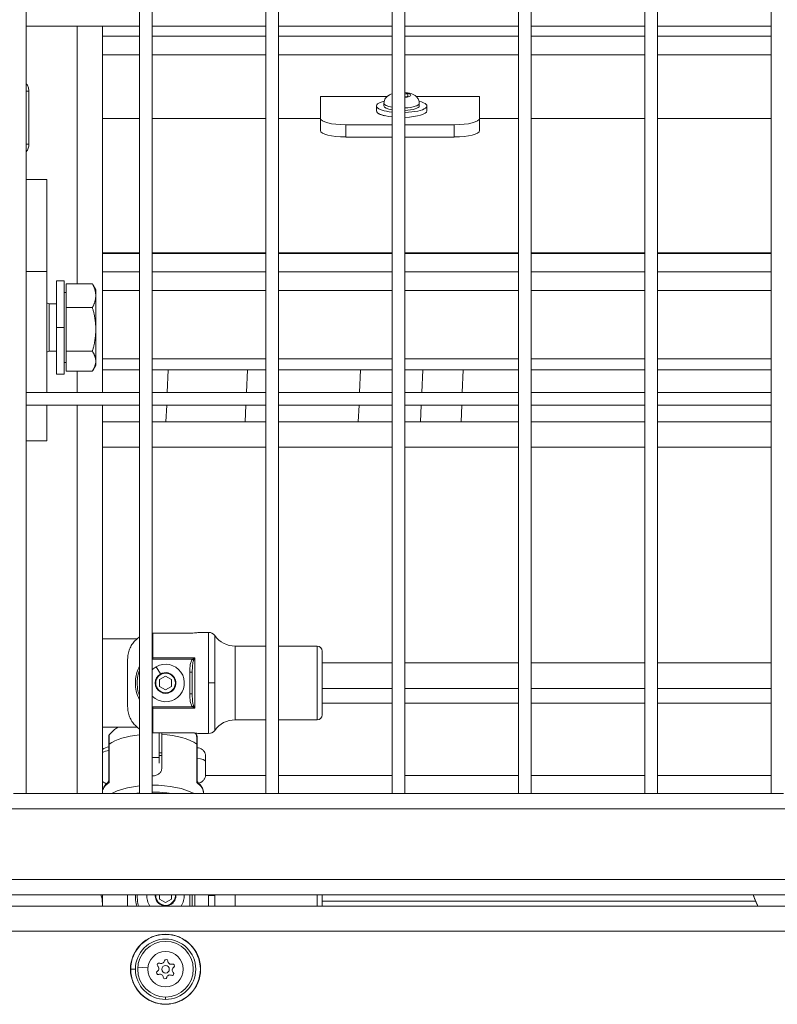
# Model space of a CAD drawing. Units: millimetres. Extents: x 23208 to 43011, y -7441 to 9242.
# Drawn here: x 30805 to 31105, y -5411 to -5022 of the extents above; entities that cross this region are included whole.
import ezdxf

# ---------------------------------------------------------------- set-up
doc = ezdxf.new("R2010")
doc.units = ezdxf.units.MM

msp = doc.modelspace()

# ---------------------------------------------------------------- linework, layer by layer
at = {"color": 0, "linetype": 'Continuous', "lineweight": 0, "extrusion": (0, 1, 0)}
for p, q in [((30807.87, -5328.11), (30807.87, -3565.61)), ((30852.87, -3565.61), (30852.87, -5328.11)), ((30852.87, -5328.11), (30852.87, -3565.61)), ((30857.87, -5328.11), (30857.87, -3565.61)), ((30902.87, -3565.61), (30902.87, -5328.11)), ((30902.87, -5328.11), (30902.87, -3565.61)), ((30907.87, -5328.11), (30907.87, -3565.61)), ((30952.87, -3565.61), (30952.87, -5328.11)), ((30952.87, -5328.11), (30952.87, -3565.61)), ((30957.87, -5328.11), (30957.87, -3565.61)), ((31002.87, -3565.61), (31002.87, -5328.11)), ((31002.87, -5328.11), (31002.87, -3565.61)), ((31007.87, -5328.11), (31007.87, -3565.61)), ((31052.87, -3565.61), (31052.87, -5328.11)), ((31052.87, -5328.11), (31052.87, -3565.61)), ((31057.87, -5328.11), (31057.87, -3565.61)), ((31102.87, -3565.61), (31102.87, -5328.11)), ((31102.87, -5328.11), (31102.87, -3565.61)), ((30807.87, -5024.36), (30852.87, -5024.36)), ((30852.87, -5024.36), (30807.87, -5024.36)), ((30828.12, -5126.38), (30828.12, -5024.36)), ((30838.12, -5169.36), (30838.12, -5024.36)), ((30857.87, -5024.36), (30902.87, -5024.36)), ((30902.87, -5024.36), (30857.87, -5024.36)), ((30907.87, -5024.36), (30952.87, -5024.36)), ((30952.87, -5024.36), (30907.87, -5024.36)), ((30957.87, -5024.36), (31002.87, -5024.36)), ((31002.87, -5024.36), (30957.87, -5024.36)), ((31007.87, -5024.36), (31052.87, -5024.36)), ((31052.87, -5024.36), (31007.87, -5024.36)), ((31057.87, -5024.36), (31102.87, -5024.36)), ((31102.87, -5024.36), (31057.87, -5024.36)), ((30852.87, -5028.44), (30838.12, -5028.44)), ((30902.87, -5028.44), (30857.87, -5028.44)), ((30952.87, -5028.44), (30907.87, -5028.44)), ((31002.87, -5028.44), (30957.87, -5028.44)), ((31052.87, -5028.44), (31007.87, -5028.44)), ((31102.87, -5028.44), (31057.87, -5028.44)), ((30838.12, -5035.79), (30852.87, -5035.79)), ((30857.87, -5035.79), (30902.87, -5035.79)), ((30907.87, -5035.79), (30952.87, -5035.79)), ((30957.87, -5035.79), (31002.87, -5035.79)), ((31007.87, -5035.79), (31052.87, -5035.79)), ((31057.87, -5035.79), (31102.87, -5035.79)), ((30809, -5071.13), (30809, -5050.13)), ((30950.88, -5052.21), (30924.45, -5052.21)), ((30924.45, -5060.86), (30924.45, -5052.21)), ((30957.87, -5051.19), (30959.11, -5051.37)), ((30959.11, -5052.12), (30957.87, -5052.3)), ((30959.11, -5051.37), (30959.11, -5052.12)), ((30987.45, -5052.21), (30962.33, -5052.21)), ((30987.45, -5052.21), (30987.45, -5060.86)), ((30946.61, -5057.93), (30946.61, -5056)), ((30949.61, -5054.98), (30949.61, -5056)), ((30963.61, -5056), (30963.61, -5054.98)), ((30963.61, -5054.98), (30963.61, -5056)), ((30966.61, -5057.93), (30966.61, -5056)), ((30852.87, -5060.91), (30838.12, -5060.91)), ((30838.12, -5060.97), (30852.87, -5060.97)), ((30902.87, -5060.91), (30857.87, -5060.91)), ((30857.87, -5060.97), (30902.87, -5060.97)), ((30924.45, -5060.91), (30907.87, -5060.91)), ((30907.87, -5060.97), (30924.45, -5060.97)), ((30924.45, -5060.86), (30924.45, -5065.69)), ((30987.45, -5065.69), (30987.45, -5060.86)), ((31002.87, -5060.91), (30987.45, -5060.91)), ((30987.45, -5060.97), (31002.87, -5060.97)), ((31052.87, -5060.91), (31007.87, -5060.91)), ((31007.87, -5060.97), (31052.87, -5060.97)), ((31102.87, -5060.91), (31057.87, -5060.91)), ((31057.87, -5060.97), (31102.87, -5060.97)), ((30952.87, -5063.45), (30934.45, -5063.45)), ((30934.45, -5068.28), (30934.45, -5063.45)), ((30977.45, -5063.45), (30957.87, -5063.45)), ((30977.45, -5063.45), (30977.45, -5068.28)), ((30952.87, -5068.28), (30934.45, -5068.28)), ((30977.45, -5068.28), (30957.87, -5068.28)), ((30807.87, -5085.07), (30816.12, -5085.07)), ((30816.12, -5085.07), (30816.12, -5121.56)), ((30852.87, -5114.17), (30838.12, -5114.17)), ((30838.12, -5114.37), (30852.87, -5114.37)), ((30902.87, -5114.17), (30857.87, -5114.17)), ((30857.87, -5114.37), (30902.87, -5114.37)), ((30952.87, -5114.17), (30907.87, -5114.17)), ((30907.87, -5114.37), (30952.87, -5114.37)), ((31002.87, -5114.17), (30957.87, -5114.17)), ((30957.87, -5114.37), (31002.87, -5114.37)), ((31052.87, -5114.17), (31007.87, -5114.17)), ((31007.87, -5114.37), (31052.87, -5114.37)), ((31102.87, -5114.17), (31057.87, -5114.17)), ((31057.87, -5114.37), (31102.87, -5114.37)), ((30807.87, -5121.56), (30816.12, -5121.56)), ((30816.12, -5169.36), (30816.12, -5121.56)), ((30838.12, -5121.62), (30852.87, -5121.62)), ((30857.87, -5121.62), (30902.87, -5121.62)), ((30907.87, -5121.62), (30952.87, -5121.62)), ((30957.87, -5121.62), (31002.87, -5121.62)), ((31007.87, -5121.62), (31052.87, -5121.62)), ((31057.87, -5121.62), (31102.87, -5121.62)), ((30820, -5125.18), (30820, -5143.68)), ((30820, -5125.18), (30823, -5125.18)), ((30823, -5125.18), (30823, -5143.68)), ((30823.8, -5126.38), (30834.16, -5126.38)), ((30823.8, -5135.76), (30823.8, -5126.38)), ((30835.5, -5128.68), (30834.42, -5126.81)), ((30823.8, -5129.83), (30823, -5129.83)), ((30835.5, -5131.07), (30835.5, -5128.68)), ((30835.5, -5144.41), (30835.5, -5131.07)), ((30838.12, -5128.97), (30852.87, -5128.97)), ((30857.87, -5128.97), (30902.87, -5128.97)), ((30907.87, -5128.97), (30952.87, -5128.97)), ((30957.87, -5128.97), (31002.87, -5128.97)), ((31007.87, -5128.97), (31052.87, -5128.97)), ((31057.87, -5128.97), (31102.87, -5128.97)), ((30817.03, -5134.35), (30816.12, -5133.95)), ((30817.03, -5134.35), (30817.03, -5153)), ((30820, -5134.35), (30817.03, -5134.35)), ((30823.8, -5135.76), (30834.16, -5135.76)), ((30823.8, -5153.06), (30823.8, -5135.76)), ((30823, -5143.68), (30820, -5143.68)), ((30820, -5143.68), (30820, -5162.18)), ((30823, -5143.68), (30823, -5162.18)), ((30835.5, -5157.02), (30835.5, -5144.41)), ((30817.03, -5153), (30816.12, -5153.4)), ((30820, -5153), (30817.03, -5153)), ((30823.8, -5153.06), (30834.16, -5153.06)), ((30823.8, -5160.97), (30823.8, -5153.06)), ((30823.8, -5157.53), (30823, -5157.53)), ((30835.5, -5158.68), (30834.42, -5160.54)), ((30835.5, -5158.68), (30835.5, -5157.02)), ((30838.12, -5156.01), (30852.87, -5156.01)), ((30857.87, -5156.01), (30902.87, -5156.01)), ((30907.87, -5156.01), (30952.87, -5156.01)), ((30957.87, -5156.01), (31002.87, -5156.01)), ((31007.87, -5156.01), (31052.87, -5156.01)), ((31057.87, -5156.01), (31102.87, -5156.01)), ((30820, -5162.18), (30823, -5162.18)), ((30823.8, -5160.97), (30834.16, -5160.97)), ((30828.12, -5169.36), (30828.12, -5160.97)), ((30852.87, -5160.46), (30838.12, -5160.46)), ((30902.87, -5160.46), (30857.87, -5160.46)), ((30863.8, -5169.36), (30864.19, -5160.46)), ((30895.53, -5160.46), (30895.14, -5169.36)), ((30952.87, -5160.46), (30907.87, -5160.46)), ((30939.97, -5169.36), (30940.36, -5160.46)), ((31002.87, -5160.46), (30957.87, -5160.46)), ((30964.6, -5169.36), (30964.96, -5160.46)), ((30964.96, -5160.46), (30964.6, -5169.36)), ((30980.98, -5160.46), (30980.61, -5169.36)), ((31052.87, -5160.46), (31007.87, -5160.46)), ((31102.87, -5160.46), (31057.87, -5160.46)), ((30852.87, -5169.36), (30807.87, -5169.36)), ((30902.87, -5169.36), (30857.87, -5169.36)), ((30952.87, -5169.36), (30907.87, -5169.36)), ((31002.87, -5169.36), (30957.87, -5169.36)), ((31052.87, -5169.36), (31007.87, -5169.36)), ((31102.87, -5169.36), (31057.87, -5169.36)), ((30807.87, -5174.36), (30852.87, -5174.36)), ((30852.87, -5174.36), (30807.87, -5174.36)), ((30816.12, -5188.47), (30816.12, -5174.36)), ((30828.12, -5328.11), (30828.12, -5174.36)), ((30838.12, -5328.11), (30838.12, -5174.36)), ((30857.87, -5174.36), (30902.87, -5174.36)), ((30902.87, -5174.36), (30857.87, -5174.36)), ((30863.29, -5181.01), (30863.58, -5174.36)), ((30894.93, -5174.36), (30894.64, -5181.01)), ((30907.87, -5174.36), (30952.87, -5174.36)), ((30952.87, -5174.36), (30907.87, -5174.36)), ((30939.46, -5181.01), (30939.75, -5174.36)), ((30957.87, -5174.36), (31002.87, -5174.36)), ((31002.87, -5174.36), (30957.87, -5174.36)), ((30964.12, -5181.01), (30964.39, -5174.36)), ((30964.39, -5174.36), (30964.12, -5181.01)), ((30980.41, -5174.36), (30980.13, -5181.01)), ((31007.87, -5174.36), (31052.87, -5174.36)), ((31052.87, -5174.36), (31007.87, -5174.36)), ((31057.87, -5174.36), (31102.87, -5174.36)), ((31102.87, -5174.36), (31057.87, -5174.36)), ((30852.87, -5181.01), (30838.12, -5181.01)), ((30902.87, -5181.01), (30857.87, -5181.01)), ((30952.87, -5181.01), (30907.87, -5181.01)), ((31002.87, -5181.01), (30957.87, -5181.01)), ((31052.87, -5181.01), (31007.87, -5181.01)), ((31102.87, -5181.01), (31057.87, -5181.01)), ((30807.87, -5188.47), (30816.12, -5188.47)), ((30852.87, -5191.01), (30838.12, -5191.01)), ((30902.87, -5191.01), (30857.87, -5191.01)), ((30952.87, -5191.01), (30907.87, -5191.01)), ((31002.87, -5191.01), (30957.87, -5191.01)), ((31052.87, -5191.01), (31007.87, -5191.01)), ((31102.87, -5191.01), (31057.87, -5191.01)), ((30851.92, -5266.84), (30838.12, -5266.84)), ((30872.62, -5264.65), (30858.12, -5264.65)), ((30858.12, -5264.65), (30858.12, -5274.42)), ((30880.15, -5264.34), (30876.12, -5264.34)), ((30880.15, -5264.34), (30880.15, -5284.34)), ((30882.58, -5265.58), (30882.58, -5284.34)), ((30890.69, -5269.74), (30890.69, -5298.94)), ((30902.87, -5269.74), (30890.69, -5269.74)), ((30923.12, -5269.74), (30907.87, -5269.74)), ((30923.12, -5269.74), (30923.12, -5298.94)), ((30848.12, -5293.7), (30848.12, -5274.97)), ((30874.72, -5274.42), (30858.12, -5274.42)), ((30858.12, -5274.92), (30858.12, -5274.42)), ((30858.12, -5274.92), (30873.77, -5274.92)), ((30874.24, -5275.32), (30873.77, -5274.92)), ((30874.72, -5274.42), (30874.72, -5294.25)), ((30925.12, -5271.74), (30925.12, -5296.94)), ((30859.4, -5277.9), (30861.06, -5280.78)), ((30952.87, -5276.34), (30925.12, -5276.34)), ((31002.87, -5276.34), (30957.87, -5276.34)), ((31052.87, -5276.34), (31007.87, -5276.34)), ((31102.87, -5276.34), (31057.87, -5276.34)), ((30860.73, -5282.96), (30863.12, -5281.59)), ((30860.73, -5285.71), (30860.73, -5282.96)), ((30863.12, -5281.59), (30865.5, -5282.96)), ((30865.5, -5282.96), (30865.5, -5285.71)), ((30873.72, -5280.01), (30872.72, -5280.01)), ((30872.72, -5280.01), (30872.72, -5288.67)), ((30873.72, -5288.67), (30873.72, -5280.01)), ((30863.12, -5287.09), (30860.73, -5285.71)), ((30865.5, -5285.71), (30863.12, -5287.09)), ((30880.15, -5284.34), (30880.15, -5304.34)), ((30880.15, -5284.34), (30882.58, -5284.34)), ((30882.58, -5284.34), (30882.58, -5303.09)), ((30925.12, -5286.5), (30952.87, -5286.5)), ((30957.87, -5286.5), (31002.87, -5286.5)), ((31007.87, -5286.5), (31052.87, -5286.5)), ((31057.87, -5286.5), (31102.87, -5286.5)), ((30865.17, -5287.89), (30865.06, -5287.71)), ((30873.72, -5288.67), (30872.72, -5288.67)), ((30873.77, -5293.76), (30858.12, -5293.76)), ((30858.12, -5293.76), (30858.12, -5294.25)), ((30858.12, -5294.25), (30874.72, -5294.25)), ((30858.12, -5294.25), (30858.12, -5304.03)), ((30874.24, -5293.36), (30873.77, -5293.76)), ((30952.87, -5292.34), (30925.12, -5292.34)), ((31002.87, -5292.34), (30957.87, -5292.34)), ((31052.87, -5292.34), (31007.87, -5292.34)), ((31102.87, -5292.34), (31057.87, -5292.34)), ((30902.87, -5298.94), (30890.69, -5298.94)), ((30923.12, -5298.94), (30907.87, -5298.94)), ((30838.12, -5301.84), (30851.92, -5301.84)), ((30858.12, -5304.03), (30872.62, -5304.03)), ((30860.61, -5313.77), (30860.61, -5304.03)), ((30861.61, -5304.03), (30861.61, -5306.89)), ((30861.61, -5317.99), (30861.61, -5304.65)), ((30880.15, -5304.34), (30876.12, -5304.34)), ((30840.61, -5308.69), (30840.61, -5323.08)), ((30840.74, -5323.76), (30840.74, -5308.5)), ((30875.48, -5323.76), (30875.48, -5308.5)), ((30875.61, -5308.69), (30875.61, -5323.08)), ((30860.61, -5313.77), (30857.87, -5313.77)), ((30861.61, -5311.99), (30860.61, -5311.99)), ((30860.61, -5312.99), (30861.61, -5312.99)), ((30860.61, -5313.77), (30860.61, -5316.01)), ((30902.87, -5321.01), (30878.94, -5321.01)), ((30952.87, -5321.01), (30907.87, -5321.01)), ((31002.87, -5321.01), (30957.87, -5321.01)), ((31052.87, -5321.01), (31007.87, -5321.01)), ((31102.87, -5321.01), (31057.87, -5321.01)), ((30807.87, -5328.11), (30802.87, -5328.11)), ((30852.87, -5328.11), (30807.87, -5328.11)), ((30857.87, -5328.11), (30852.87, -5328.11)), ((30902.87, -5328.11), (30857.87, -5328.11)), ((30878.11, -5328.11), (30878.11, -5327.66)), ((30907.87, -5328.11), (30902.87, -5328.11)), ((30952.87, -5328.11), (30907.87, -5328.11)), ((30957.87, -5328.11), (30952.87, -5328.11)), ((31002.87, -5328.11), (30957.87, -5328.11)), ((31007.87, -5328.11), (31002.87, -5328.11)), ((31052.87, -5328.11), (31007.87, -5328.11)), ((31057.87, -5328.11), (31052.87, -5328.11)), ((31102.87, -5328.11), (31057.87, -5328.11)), ((31107.87, -5328.11), (31102.87, -5328.11)), ((31367.62, -5334.11), (30490.12, -5334.11)), ((31395.62, -5362.11), (30462.12, -5362.11)), ((30456.12, -5368.11), (31401.62, -5368.11)), ((30838.12, -5371.57), (30838.12, -5368.11)), ((30848.12, -5372.61), (30848.12, -5368.11)), ((30860.73, -5369.83), (30860.73, -5368.11)), ((30865.5, -5368.11), (30865.5, -5369.83)), ((30872.72, -5368.11), (30872.72, -5372.61)), ((30873.72, -5372.61), (30873.72, -5368.11)), ((30874.72, -5368.11), (30874.72, -5372.61)), ((30880.15, -5368.11), (30880.15, -5368.45)), ((30880.15, -5368.45), (30880.15, -5372.61)), ((30880.15, -5368.45), (30882.58, -5368.45)), ((30882.58, -5368.11), (30882.58, -5368.45)), ((30882.58, -5368.45), (30882.58, -5372.61)), ((30890.69, -5368.11), (30890.69, -5372.61)), ((30923.12, -5368.11), (30923.12, -5372.61)), ((30925.12, -5368.11), (30925.12, -5372.61)), ((31394.62, -5372.61), (29514.62, -5372.61)), ((30838.12, -5372.61), (30838.12, -5371.57)), ((30863.12, -5371.2), (30860.73, -5369.83)), ((30865.5, -5369.83), (30863.12, -5371.2)), ((30865.17, -5372.01), (30865.06, -5371.82)), ((30925.12, -5370.62), (31096.73, -5370.62)), ((31394.62, -5382.61), (29514.62, -5382.61)), ((30849.34, -5397.61), (30851.17, -5397.61)), ((30856.13, -5397.12), (30852.14, -5396.84)), ((30863.12, -5408.61), (30863.12, -5409.56)), ((30863.12, -5411.38), (30863.12, -5411.49))]:
    msp.add_line(p, q, dxfattribs=at)
at = {"color": 0, "linetype": 'Continuous', "lineweight": 0, "extrusion": (1.98079e-16, 4.31408e-30, -1)}
msp.add_circle((-30863.12, -5284.34), 3.89, dxfattribs=at)
at = {"color": 0, "linetype": 'Continuous', "lineweight": 0, "extrusion": (1.98079e-16, -3.24435e-30, -1)}
msp.add_circle((-30863.12, -5397.61), 13.88, dxfattribs=at)
at = {"color": 0, "linetype": 'Continuous', "lineweight": 0, "extrusion": (1.98079e-16, 1.52842e-30, -1)}
msp.add_circle((-30863.12, -5397.61), 11, dxfattribs=at)
at = {"color": 0, "linetype": 'Continuous', "lineweight": 0, "extrusion": (1.98079e-16, -4.23705e-31, -1)}
msp.add_circle((-30863.12, -5397.61), 7, dxfattribs=at)
at = {"color": 0, "linetype": 'Continuous', "lineweight": 0, "extrusion": (1.98079e-16, 7.54965e-31, -1)}
msp.add_circle((-30863.12, -5397.61), 1.5, dxfattribs=at)
at = {"color": 0, "linetype": 'Continuous', "lineweight": 0, "extrusion": (1.98079e-16, 0, -1)}
for centre, radius, start, end in [((-30880.15, -5267.34), 3, 90, 144.2242), ((-30923.12, -5271.74), 2, 90, 180), ((-30890.69, -5308.94), 10, 35.7758, 90), ((-30923.12, -5296.94), 2, 180, 270)]:
    msp.add_arc(centre, radius, start, end, dxfattribs=at)
at = {"color": 0, "linetype": 'Continuous', "lineweight": 0, "extrusion": (1.98079e-16, 1.83671e-40, -1)}
msp.add_arc((-30890.69, -5259.74), 10, 270, 324.2242, dxfattribs=at)
at = {"color": 0, "linetype": 'Continuous', "lineweight": 0, "extrusion": (1.98079e-16, 1.13399e-30, -1)}
msp.add_arc((-30863.12, -5284.34), 7.43, 60, 314.9619, dxfattribs=at)
at = {"color": 0, "linetype": 'Continuous', "lineweight": 0, "extrusion": (1.98079e-16, -2.09541e-31, -1)}
for centre, radius, start, end in [((-30863.12, -5284.34), 7.43, 45.0381, 60), ((-30863.34, -5394.45), 0.7, 11.6846, 176.366)]:
    msp.add_arc(centre, radius, start, end, dxfattribs=at)
at = {"color": 0, "linetype": 'Continuous', "lineweight": 0}
for centre, radius, start, end in [((30863.12, -5284.34), 4.1, 120, 300), ((30863.12, -5284.34), 4.1, 300, 120), ((30863.12, -5368.45), 4.1, 175.1824, 300), ((30863.12, -5368.45), 4.1, 300, 4.8176), ((30863.12, -5397.61), 11.95, 270, 180), ((30859.16, -5397.33), 1.3, 303.634, 48.3154), ((30861.38, -5394.05), 1.3, 243.634, 348.3154), ((30865.33, -5394.33), 1.3, 183.634, 288.3154), ((30863.12, -5397.61), 11.95, 180, 270), ((30860.9, -5400.89), 1.3, 3.634, 108.3154), ((30864.85, -5401.17), 1.3, 63.634, 168.3154), ((30867.07, -5397.89), 1.3, 123.634, 228.3154)]:
    msp.add_arc(centre, radius, start, end, dxfattribs=at)
at = {"color": 0, "linetype": 'Continuous', "lineweight": 0, "extrusion": (1.98079e-16, 1.2326e-32, -1)}
msp.add_arc((-30880.15, -5301.34), 3, 215.7758, 270, dxfattribs=at)
at = {"color": 0, "linetype": 'Continuous', "lineweight": 0, "extrusion": (1.98079e-16, 6.04567e-23, -1)}
msp.add_arc((-30841.61, -5315.41), 5.93, 53.8695, 80.2833, dxfattribs=at)
at = {"color": 0, "linetype": 'Continuous', "lineweight": 0, "extrusion": (1.98079e-16, -6.59555e-23, -1)}
msp.add_arc((-30841.61, -5318.58), 5.93, 288.439, 306.1306, dxfattribs=at)
at = {"color": 0, "linetype": 'Continuous', "lineweight": 0, "extrusion": (1.98079e-16, -1.5654e-30, -1)}
msp.add_arc((-30863.12, -5368.45), 7.43, 325.9925, 2.6587, dxfattribs=at)
at = {"color": 0, "linetype": 'Continuous', "lineweight": 0, "extrusion": (1.98079e-16, 4.38804e-30, -1)}
msp.add_arc((-30863.12, -5368.45), 3.89, 240, 5.0813, dxfattribs=at)
at = {"color": 0, "linetype": 'Continuous', "lineweight": 0, "extrusion": (1.98079e-16, 6.24309e-30, -1)}
msp.add_arc((-30863.12, -5368.45), 3.89, 174.9187, 240, dxfattribs=at)
at = {"color": 0, "linetype": 'Continuous', "lineweight": 0, "extrusion": (1.98079e-16, 2.53915e-30, -1)}
msp.add_arc((-30863.12, -5368.45), 7.43, 177.3413, 214.0075, dxfattribs=at)
at = {"color": 0, "linetype": 'Continuous', "lineweight": 0, "extrusion": (1.98079e-16, -1.64261e-30, -1)}
msp.add_arc((-30863.12, -5397.61), 13.78, 0, 270, dxfattribs=at)
at = {"color": 0, "linetype": 'Continuous', "lineweight": 0, "extrusion": (1.98079e-16, -1.72563e-30, -1)}
msp.add_arc((-30860.49, -5395.84), 0.7, 311.6846, 116.366, dxfattribs=at)
at = {"color": 0, "linetype": 'Continuous', "lineweight": 0, "extrusion": (1.98079e-16, -6.03972e-31, -1)}
msp.add_arc((-30865.96, -5396.22), 0.7, 71.6846, 236.366, dxfattribs=at)
at = {"color": 0, "linetype": 'Continuous', "lineweight": 0, "extrusion": (1.98079e-16, -1.58579e-30, -1)}
msp.add_arc((-30863.12, -5397.61), 13.78, 270, 0, dxfattribs=at)
at = {"color": 0, "linetype": 'Continuous', "lineweight": 0, "extrusion": (1.98079e-16, -1.19562e-30, -1)}
msp.add_arc((-30860.27, -5398.99), 0.7, 251.6846, 56.366, dxfattribs=at)
at = {"color": 0, "linetype": 'Continuous', "lineweight": 0, "extrusion": (1.98079e-16, 9.7375e-31, -1)}
msp.add_arc((-30865.74, -5399.38), 0.7, 131.6846, 296.366, dxfattribs=at)
at = {"color": 0, "linetype": 'Continuous', "lineweight": 0, "extrusion": (1.98079e-16, -1.47911e-31, -1)}
msp.add_arc((-30862.89, -5400.76), 0.7, 191.6846, 356.366, dxfattribs=at)
at = {"color": 0, "linetype": 'Continuous', "lineweight": 0}
for centre, major_axis, ratio, start_param, end_param in [((30792, -5050.13), (17, 0), 0.000022, -0.367179, 0), ((30956.61, -5054.98), (-7, 0), 0.258819, 0, 1.007066), ((30956.61, -5054.98), (7, 0), 0.258819, -1.389868, 0), ((30934.45, -5065.69), (-10, 0), 0.258819, 0, 1.570796), ((30977.45, -5065.69), (10, 0), 0.258819, -1.570796, 0), ((30858.11, -5312.4), (-20, 0), 0.393229, -2.622806, -1.746703), ((30841.73, -5308.7), (-1.12, 0.01), 0.373007, -0.484458, 0.004362), ((30861.61, -5316.99), (0, 5.5), 0.000001, -1.753613, 0.4297), ((30839.61, -5323.08), (1, 0), 0.956622, -0.669038, -0.000003), ((30841.62, -5323.95), (-1.28, 0.29), 0.007708, 0.294639, 0.817375), ((30874.61, -5323.95), (-1.28, -0.29), 0.007708, -3.958966, -3.436229), ((30858.11, -5327.66), (20, 0), 0.393229, 0, 0.518787), ((30876.61, -5323.08), (-1, 0), 0.956622, -0.000003, 0.669033), ((30828.12, -5371.57), (0, 10.39), 0.962718, -1.570796, -1.23134)]:
    msp.add_ellipse(centre, major_axis=major_axis, ratio=ratio, start_param=start_param, end_param=end_param, dxfattribs=at)
at = {"color": 0, "linetype": 'Continuous', "lineweight": 0, "extrusion": (2.13278e-16, 1.97872e-16, -1)}
msp.add_ellipse((30956.61, -5051.75), major_axis=(3.65, 0), ratio=0.258819, start_param=-1.218456, end_param=1.218456, dxfattribs=at)
at = {"color": 0, "linetype": 'Continuous', "lineweight": 0, "extrusion": (1.64742e-16, -2.56716e-16, -1)}
for centre, end_param in [((30956.61, -5056), 0.809907), ((30956.61, -5057.93), 0)]:
    msp.add_ellipse(centre, major_axis=(-10, 0), ratio=0.258819, start_param=-1.187435, end_param=end_param, dxfattribs=at)
at = {"color": 0, "linetype": 'Continuous', "lineweight": 0, "extrusion": (2.28674e-16, 2.14494e-17, -1)}
msp.add_ellipse((30956.61, -5056), major_axis=(-7, 0), ratio=0.258819, start_param=-1.007066, end_param=0, dxfattribs=at)
at = {"color": 0, "linetype": 'Continuous', "lineweight": 0, "extrusion": (2.51139e-16, 2.37867e-17, -1)}
msp.add_ellipse((30956.61, -5056), major_axis=(10, 0), ratio=0.258819, start_param=-0.809907, end_param=1.444501, dxfattribs=at)
at = {"color": 0, "linetype": 'Continuous', "lineweight": 0, "extrusion": (1.98079e-16, 2.67556e-30, -1)}
msp.add_ellipse((30956.61, -5056), major_axis=(7, 0), ratio=0.258819, start_param=0, end_param=1.389868, dxfattribs=at)
at = {"color": 0, "linetype": 'Continuous', "lineweight": 0, "extrusion": (1.98079e-16, 2.68224e-30, -1)}
for centre, major_axis, start_param, end_param in [((30934.45, -5060.86), (-10, 0), -1.570796, 0), ((30977.45, -5060.86), (10, 0), 0, 1.570796)]:
    msp.add_ellipse(centre, major_axis=major_axis, ratio=0.258819, start_param=start_param, end_param=end_param, dxfattribs=at)
at = {"color": 0, "linetype": 'Continuous', "lineweight": 0, "extrusion": (2.22836e-16, 1.93195e-16, -1)}
msp.add_ellipse((30952.95, -5058.67), major_axis=(-5.5, 0), ratio=0.258819, start_param=-1.006133, end_param=-0.323355, dxfattribs=at)
at = {"color": 0, "linetype": 'Continuous', "lineweight": 0, "extrusion": (1.98079e-16, 2.93195e-30, -1)}
msp.add_ellipse((30956.61, -5057.93), major_axis=(10, 0), ratio=0.258819, start_param=0, end_param=1.444501, dxfattribs=at)
at = {"color": 0, "linetype": 'Continuous', "lineweight": 0, "extrusion": (1.98079e-16, 1.2727e-26, -1)}
msp.add_ellipse((30792, -5071.13), major_axis=(17, 0), ratio=0.000022, start_param=0, end_param=0.367179, dxfattribs=at)
at = {"color": 0, "linetype": 'Continuous', "lineweight": 0, "extrusion": (2.23926e-16, 7.31505e-18, -1)}
msp.add_ellipse((30874.66, -5275.04), major_axis=(-0.91, -1.74), ratio=0.127477, start_param=1.345816, end_param=1.868553, dxfattribs=at)
at = {"color": 0, "linetype": 'Continuous', "lineweight": 0, "extrusion": (2.23926e-16, -7.31505e-18, -1)}
msp.add_ellipse((30874.66, -5293.63), major_axis=(-0.91, 1.74), ratio=0.127477, start_param=-1.868553, end_param=-1.345816, dxfattribs=at)
at = {"color": 0, "linetype": 'Continuous', "lineweight": 0, "extrusion": (1.98301e-16, -2.78346e-17, -1)}
msp.add_ellipse((30858.11, -5312.4), major_axis=(20, 0), ratio=0.393229, start_param=-2.622804, end_param=-1.836211, dxfattribs=at)
at = {"color": 0, "linetype": 'Continuous', "lineweight": 0, "extrusion": (3.84494e-24, -3.38462e-22, -1)}
msp.add_ellipse((30840.61, -5316.99), major_axis=(0, 7.43), ratio=0.000001, start_param=0, end_param=0.643056, dxfattribs=at)
at = {"color": 0, "linetype": 'Continuous', "lineweight": 0, "extrusion": (1.90657e-16, 1.28666e-16, -1)}
msp.add_ellipse((30874.49, -5308.7), major_axis=(1.12, 0.01), ratio=0.373007, start_param=-0.484457, end_param=0.004363, dxfattribs=at)
at = {"color": 0, "linetype": 'Continuous', "lineweight": 0, "extrusion": (2.09237e-16, -4.08008e-17, -1)}
msp.add_ellipse((30841.61, -5315.73), major_axis=(5.93, 0), ratio=0.800267, start_param=-2.201391, end_param=-1.740381, dxfattribs=at)
at = {"color": 0, "linetype": 'Continuous', "lineweight": 0, "extrusion": (0, 0, -1)}
msp.add_ellipse((30840.61, -5316.99), major_axis=(0, -7.43), ratio=0.000001, start_param=-2.498536, end_param=-0.63662, dxfattribs=at)
at = {"color": 0, "linetype": 'Continuous', "lineweight": 0, "extrusion": (1.98079e-16, -2.90031e-22, -1)}
msp.add_ellipse((30875.61, -5315.56), major_axis=(3.35, 0), ratio=0.393229, start_param=-1.570795, end_param=0, dxfattribs=at)
at = {"color": 0, "linetype": 'Continuous', "lineweight": 0, "extrusion": (1.97027e-16, -9.7244e-18, -1)}
msp.add_ellipse((30858.11, -5327.66), major_axis=(-20, 0), ratio=0.393229, start_param=0.019406, end_param=0.518788, dxfattribs=at)
at = {"color": 0, "linetype": 'Continuous', "lineweight": 0, "extrusion": (1.96305e-16, -7.66103e-17, -1)}
msp.add_ellipse((30858.11, -5332.65), major_axis=(20, 0), ratio=0.393229, start_param=-2.52567, end_param=-1.836213, dxfattribs=at)
at = {"color": 0, "linetype": 'Continuous', "lineweight": 0, "extrusion": (1.98437e-16, 6.21365e-18, -1)}
msp.add_ellipse((30858.11, -5332.65), major_axis=(20, 0), ratio=0.393229, start_param=-1.583108, end_param=-0.615913, dxfattribs=at)
at = {"color": 0, "linetype": 'Continuous', "lineweight": 0, "extrusion": (2.11421e-16, -3.21863e-17, -1)}
msp.add_ellipse((30858.11, -5334.89), major_axis=(18.75, 0), ratio=0.393229, start_param=-1.97465, end_param=-1.854321, dxfattribs=at)
at = {"color": 0, "linetype": 'Continuous', "lineweight": 0, "extrusion": (1.98302e-16, 6.62221e-18, -1)}
msp.add_ellipse((30858.11, -5334.89), major_axis=(18.75, 0), ratio=0.393229, start_param=-1.583926, end_param=-1.166932, dxfattribs=at)
at = {"color": 0, "linetype": 'Continuous', "lineweight": 0}
for points, knots in [([(30807.87, -5046.96), (30808.15, -5047.31), (30808.39, -5047.69), (30808.78, -5048.59), (30808.92, -5049.11), (30808.99, -5049.8), (30809, -5049.97), (30809, -5050.13)], [49.717712, 49.717712, 49.717712, 49.717712, 51.051436, 51.051436, 52.644618, 52.644618, 53.137646, 53.137646, 53.137646, 53.137646]), ([(30949.61, -5054.98), (30949.61, -5054.59), (30949.67, -5054.19), (30949.91, -5053.47), (30950.09, -5053.15), (30950.5, -5052.56), (30950.74, -5052.32), (30951.3, -5051.86), (30951.59, -5051.69), (30952.22, -5051.37), (30952.54, -5051.26), (30952.87, -5051.16)], [0, 0, 0, 0, 0.0854492, 0.0854492, 0.1791953, 0.1791953, 0.2995165, 0.2995165, 0.4778248, 0.4778248, 0.7084471, 0.7084471, 0.7084471, 0.7084471]), ([(30957.87, -5050.73), (30958.32, -5050.77), (30958.77, -5050.82), (30959.87, -5051.01), (30960.48, -5051.15), (30961.49, -5051.61), (30961.81, -5051.79), (30962.35, -5052.22), (30962.53, -5052.39), (30962.98, -5052.91), (30963.26, -5053.34), (30963.54, -5054.22), (30963.61, -5054.6), (30963.61, -5054.98)], [1.851307, 1.851307, 1.851307, 1.851307, 2.160213, 2.160213, 2.627983, 2.627983, 2.830753, 2.830753, 2.923497, 2.923497, 3.059475, 3.059475, 3.141593, 3.141593, 3.141593, 3.141593]), ([(30809, -5071.13), (30809, -5071.67), (30808.91, -5072.22), (30808.57, -5073.24), (30808.31, -5073.72), (30807.95, -5074.2), (30807.91, -5074.25), (30807.87, -5074.3)], [0, 0, 0, 0, 1.621457, 1.621457, 3.213624, 3.213624, 3.418994, 3.418994, 3.418994, 3.418994]), ([(30852.87, -5266.16), (30852.78, -5266.22), (30852.69, -5266.27), (30852.04, -5266.71), (30851.52, -5267.15), (30850.65, -5268.03), (30850.21, -5268.56), (30849.46, -5269.7), (30849.14, -5270.31), (30848.65, -5271.5), (30848.45, -5272.19), (30848.18, -5273.6), (30848.12, -5274.31), (30848.12, -5274.97)], [-1.9031555, -1.9031555, -1.9031555, -1.9031555, -1.8738359, -1.8738359, -1.6888303, -1.6888303, -1.5005783, -1.5005783, -1.3123263, -1.3123263, -1.115489, -1.115489, -0.9186516, -0.9186516, -0.9186516, -0.9186516]), ([(30872.62, -5264.65), (30873.06, -5264.65), (30873.52, -5264.63), (30874.39, -5264.57), (30874.78, -5264.53), (30875.4, -5264.45), (30875.67, -5264.41), (30876.03, -5264.35), (30876.12, -5264.34), (30876.12, -5264.34)], [-2.1141313, -2.1141313, -2.1141313, -2.1141313, -1.9819959, -1.9819959, -1.8498606, -1.8498606, -1.7177295, -1.7177295, -1.5855985, -1.5855985, -1.5855985, -1.5855985]), ([(30873.77, -5274.92), (30873.6, -5275.11), (30873.22, -5275.77), (30872.76, -5277.48), (30872.72, -5279), (30872.72, -5280.01)], [0, 0, 0, 0, 0.0755452, 0.2266357, 0.5288167, 0.5288167, 0.5288167, 0.5288167]), ([(30873.72, -5280.01), (30873.72, -5279.03), (30873.74, -5277.59), (30873.97, -5276.05), (30874.16, -5275.48), (30874.24, -5275.32)], [-0.5288167, -0.5288167, -0.5288167, -0.5288167, -0.2266357, -0.0755452, 0, 0, 0, 0]), ([(30874.72, -5274.42), (30874.71, -5274.42), (30874.71, -5274.42), (30874.39, -5274.57), (30874.06, -5274.74), (30873.77, -5274.92)], [-0.1397689, -0.1397689, -0.1397689, -0.1397689, -0.1389596, -0.1389596, 0, 0, 0, 0]), ([(30852.87, -5277.74), (30852.4, -5278.49), (30852.06, -5279.31), (30851.54, -5280.99), (30851.38, -5281.85), (30851.23, -5283.25), (30851.2, -5283.79), (30851.2, -5285.42), (30851.31, -5286.51), (30851.81, -5288.74), (30852.23, -5289.9), (30852.87, -5290.94)], [0.2379391, 0.2379391, 0.2379391, 0.2379391, 0.3375, 0.3375, 0.4375, 0.4375, 0.5, 0.5, 0.625, 0.625, 0.7620555, 0.7620555, 0.7620555, 0.7620555]), ([(30852.87, -5289.58), (30852.58, -5288.89), (30852.36, -5288.17), (30851.99, -5286.42), (30851.89, -5285.38), (30851.89, -5283.82), (30851.92, -5283.3), (30852.05, -5281.95), (30852.2, -5281.13), (30852.55, -5279.91), (30852.7, -5279.5), (30852.87, -5279.1)], [0.285382, 0.285382, 0.285382, 0.285382, 0.375, 0.375, 0.5, 0.5, 0.5625, 0.5625, 0.6625, 0.6625, 0.7146159, 0.7146159, 0.7146159, 0.7146159]), ([(30872.72, -5288.67), (30872.72, -5289.42), (30872.75, -5290.69), (30873.05, -5292.43), (30873.44, -5293.37), (30873.77, -5293.76)], [0, 0, 0, 0, 0.2266279, 0.3777131, 0.5287984, 0.5287984, 0.5287984, 0.5287984]), ([(30874.24, -5293.36), (30874.08, -5293.03), (30873.88, -5292.2), (30873.73, -5290.61), (30873.72, -5289.4), (30873.72, -5288.67)], [-0.5287984, -0.5287984, -0.5287984, -0.5287984, -0.3777131, -0.2266279, 0, 0, 0, 0]), ([(30848.12, -5293.7), (30848.12, -5294.36), (30848.18, -5295.08), (30848.45, -5296.48), (30848.65, -5297.17), (30849.14, -5298.36), (30849.46, -5298.97), (30850.21, -5300.11), (30850.65, -5300.64), (30851.52, -5301.53), (30852.04, -5301.96), (30852.69, -5302.4), (30852.78, -5302.46), (30852.87, -5302.51)], [-8.7852127, -8.7852127, -8.7852127, -8.7852127, -8.5883753, -8.5883753, -8.391538, -8.391538, -8.203286, -8.203286, -8.015034, -8.015034, -7.8300284, -7.8300284, -7.8007089, -7.8007089, -7.8007089, -7.8007089]), ([(30873.77, -5293.76), (30874.06, -5293.93), (30874.39, -5294.11), (30874.71, -5294.25), (30874.71, -5294.25), (30874.72, -5294.25)], [-0.1389596, -0.1389596, -0.1389596, -0.1389596, 0, 0, 0.0008093, 0.0008093, 0.0008093, 0.0008093]), ([(30844.32, -5301.84), (30844.1, -5301.98), (30843.88, -5302.12), (30842.72, -5302.93), (30841.76, -5303.75), (30840.84, -5304.88)], [1.0108729, 1.0108729, 1.0108729, 1.0108729, 1.0589276, 1.0589276, 1.2606726, 1.2606726, 1.2606726, 1.2606726]), ([(30840.61, -5305.51), (30840.61, -5305.39), (30840.63, -5305.27), (30840.72, -5305.05), (30840.77, -5304.96), (30840.84, -5304.88)], [0, 0, 0, 0, 0.3639483, 0.3639483, 0.6802736, 0.6802736, 0.6802736, 0.6802736]), ([(30840.61, -5309.56), (30840.61, -5309.05), (30840.61, -5308.59), (30840.61, -5307.58), (30840.61, -5307.08), (30840.61, -5306.47), (30840.61, -5306.29), (30840.61, -5305.88), (30840.61, -5305.7), (30840.61, -5305.43), (30840.61, -5305.48), (30840.61, -5306.35), (30840.61, -5307.33), (30840.61, -5308.69)], [0.289067, 0.289067, 0.289067, 0.289067, 0.375, 0.375, 0.5, 0.5, 0.5625, 0.5625, 0.6625, 0.6625, 0.8225, 0.8225, 1, 1, 1, 1]), ([(30840.74, -5308.5), (30840.74, -5306.99), (30840.76, -5305.89), (30840.8, -5305.04), (30840.82, -5304.9), (30840.84, -5304.88)], [0, 0, 0, 0, 0.1775, 0.1775, 0.2831231, 0.2831231, 0.2831231, 0.2831231]), ([(30876.12, -5304.34), (30876.12, -5304.34), (30876.03, -5304.32), (30875.67, -5304.26), (30875.4, -5304.22), (30874.78, -5304.14), (30874.39, -5304.1), (30873.52, -5304.04), (30873.06, -5304.03), (30872.62, -5304.03)], [0, 0, 0, 0, 0.1321311, 0.1321311, 0.2642621, 0.2642621, 0.3963975, 0.3963975, 0.5285328, 0.5285328, 0.5285328, 0.5285328]), ([(30875.48, -5308.5), (30875.48, -5306.99), (30875.46, -5305.89), (30875.42, -5305.04), (30875.4, -5304.9), (30875.39, -5304.88)], [0, 0, 0, 0, 0.1775, 0.1775, 0.2831224, 0.2831224, 0.2831224, 0.2831224]), ([(30875.39, -5304.88), (30875.45, -5304.96), (30875.51, -5305.06), (30875.59, -5305.26), (30875.61, -5305.37), (30875.61, -5305.49), (30875.61, -5305.5), (30875.61, -5305.51)], [0, 0, 0, 0, 0.320622, 0.320622, 0.6456428, 0.6456428, 0.6808077, 0.6808077, 0.6808077, 0.6808077]), ([(30875.61, -5305.51), (30875.61, -5305.51), (30875.61, -5305.62), (30875.61, -5306.35), (30875.61, -5307.33), (30875.61, -5308.69)], [0.7171658, 0.7171658, 0.7171658, 0.7171658, 0.8225, 0.8225, 1, 1, 1, 1]), ([(30861.61, -5306.89), (30861.61, -5307.14), (30861.61, -5307.48), (30861.61, -5308.28), (30861.61, -5308.75), (30861.61, -5309.66), (30861.61, -5310.19), (30861.61, -5311.16), (30861.61, -5311.58), (30861.61, -5311.99)], [-3.9332805, -3.9332805, -3.9332805, -3.9332805, -3.7364432, -3.7364432, -3.5396059, -3.5396059, -3.3513538, -3.3513538, -3.2196314, -3.2196314, -3.2196314, -3.2196314]), ([(30875.61, -5309.99), (30875.97, -5309.99), (30876.34, -5310.05), (30877.02, -5310.28), (30877.34, -5310.45), (30877.91, -5310.88), (30878.16, -5311.15), (30878.57, -5311.73), (30878.73, -5312.06), (30878.88, -5312.57), (30878.91, -5312.74), (30878.95, -5313.01), (30878.95, -5313.1), (30878.96, -5313.22), (30878.96, -5313.25), (30878.96, -5313.3), (30878.96, -5313.31), (30878.96, -5313.33), (30878.96, -5313.33), (30878.96, -5313.34), (30878.96, -5313.34), (30878.96, -5313.34), (30878.96, -5313.34), (30878.96, -5313.34), (30878.96, -5313.34), (30878.96, -5313.34), (30878.96, -5313.34), (30878.96, -5313.35), (30878.96, -5313.34), (30878.96, -5313.34), (30878.96, -5313.34), (30878.96, -5313.35), (30878.96, -5313.35), (30878.96, -5313.37), (30878.96, -5313.39), (30878.96, -5313.5), (30878.96, -5313.65), (30878.96, -5314.05), (30878.96, -5314.3), (30878.96, -5314.88), (30878.96, -5315.21), (30878.96, -5315.92), (30878.96, -5316.3), (30878.96, -5317.07), (30878.96, -5317.47), (30878.96, -5318.22), (30878.96, -5318.59), (30878.96, -5319.25), (30878.96, -5319.55), (30878.96, -5320.05), (30878.96, -5320.25), (30878.96, -5320.53), (30878.96, -5320.62), (30878.96, -5320.64), (30878.96, -5320.64), (30878.96, -5320.64), (30878.96, -5320.64), (30878.96, -5320.64), (30878.96, -5320.64), (30878.96, -5320.64), (30878.96, -5320.65), (30878.96, -5320.65), (30878.96, -5320.65), (30878.96, -5320.65), (30878.96, -5320.65), (30878.96, -5320.65), (30878.96, -5320.65), (30878.96, -5320.65), (30878.96, -5320.65), (30878.96, -5320.67), (30878.96, -5320.69), (30878.96, -5320.75), (30878.96, -5320.79), (30878.95, -5320.96), (30878.94, -5321.08), (30878.85, -5321.56), (30878.73, -5321.91), (30878.4, -5322.54), (30878.17, -5322.83), (30877.66, -5323.32), (30877.36, -5323.53), (30876.77, -5323.8), (30876.49, -5323.89), (30876.21, -5323.94)], [0.000005, 0.000005, 0.000005, 0.000005, 1.086376, 1.086376, 2.153128, 2.153128, 3.220584, 3.220584, 4.288015, 4.288015, 4.816561, 4.816561, 5.083661, 5.083661, 5.183755, 5.183755, 5.221287, 5.221287, 5.235369, 5.235369, 5.238739, 5.238739, 5.240436, 5.240436, 5.242141, 5.242141, 5.245544, 5.245544, 5.299566, 5.299566, 5.353167, 5.353167, 5.514005, 5.514005, 5.997464, 5.997464, 7.178514, 7.178514, 8.340943, 8.340943, 9.48097, 9.48097, 10.644806, 10.644806, 11.807801, 11.807801, 12.970827, 12.970827, 14.133852, 14.133852, 15.296878, 15.296878, 16.45991, 16.45991, 16.603558, 16.603558, 16.630487, 16.630487, 16.650688, 16.650688, 16.654045, 16.654045, 16.655728, 16.655728, 16.65743, 16.65743, 16.659131, 16.659131, 16.665994, 16.665994, 16.719679, 16.719679, 16.843418, 16.843418, 17.215145, 17.215145, 18.299222, 18.299222, 19.366057, 19.366057, 20.43351, 20.43351, 21.298352, 21.298352, 21.298352, 21.298352]), ([(30857.87, -5321.07), (30857.95, -5321.08), (30858.03, -5321.08), (30858.55, -5321.08), (30859.02, -5321.01), (30859.88, -5320.7), (30860.28, -5320.47), (30860.9, -5319.93), (30861.17, -5319.58), (30861.52, -5318.82), (30861.61, -5318.39), (30861.61, -5317.99)], [-1.6099682, -1.6099682, -1.6099682, -1.6099682, -1.5855985, -1.5855985, -1.4534674, -1.4534674, -1.3213363, -1.3213363, -1.189201, -1.189201, -1.0570656, -1.0570656, -1.0570656, -1.0570656]), ([(30840.26, -5323.73), (30839.99, -5323.95), (30839.75, -5324.18), (30839.31, -5324.66), (30839.11, -5324.9), (30838.76, -5325.41), (30838.61, -5325.68), (30838.37, -5326.22), (30838.27, -5326.5), (30838.16, -5327.02), (30838.13, -5327.25), (30838.12, -5327.49)], [1.1335372, 1.1335372, 1.1335372, 1.1335372, 1.2209892, 1.2209892, 1.3084412, 1.3084412, 1.3958932, 1.3958932, 1.4833451, 1.4833451, 1.5535967, 1.5535967, 1.5535967, 1.5535967]), ([(30840.26, -5323.73), (30840.34, -5323.66), (30840.41, -5323.58), (30840.52, -5323.4), (30840.56, -5323.3), (30840.59, -5323.16), (30840.6, -5323.12), (30840.61, -5323.06), (30840.61, -5323.04), (30840.61, -5323.02), (30840.61, -5323.01), (30840.61, -5322.99), (30840.61, -5322.99), (30840.61, -5322.98), (30840.61, -5322.98), (30840.61, -5322.97), (30840.61, -5322.97), (30840.61, -5322.97), (30840.61, -5322.97), (30840.61, -5322.97), (30840.61, -5322.97), (30840.61, -5322.97), (30840.61, -5322.97), (30840.61, -5322.97), (30840.61, -5322.97), (30840.61, -5322.97), (30840.61, -5322.97), (30840.61, -5322.97)], [0.0063946, 0.0063946, 0.0063946, 0.0063946, 0.3151402, 0.3151402, 0.6326537, 0.6326537, 0.7504938, 0.7504938, 0.8101517, 0.8101517, 0.8400702, 0.8400702, 0.8550411, 0.8550411, 0.8625385, 0.8625385, 0.8663297, 0.8663297, 0.8683617, 0.8683617, 0.8690266, 0.8690266, 0.8696234, 0.8696234, 0.8706584, 0.8706584, 0.8717742, 0.8717742, 0.8717742, 0.8717742]), ([(30840.26, -5323.73), (30840.26, -5323.72), (30840.31, -5323.69), (30840.36, -5323.67), (30840.4, -5323.68)], [-0.09019745, -0.09019745, -0.09019745, -0.09019745, -0.07554524, 0, 0, 0, 0]), ([(30840.61, -5323.08), (30840.61, -5323.01), (30840.61, -5322.97), (30840.61, -5322.97), (30840.61, -5322.97)], [0, 0, 0, 0, 0.07554524, 0.09164885, 0.09164885, 0.09164885, 0.09164885]), ([(30840.74, -5323.76), (30840.74, -5323.76), (30840.74, -5323.76), (30840.66, -5323.52), (30840.61, -5323.29), (30840.61, -5323.08)], [-0.1397689, -0.1397689, -0.1397689, -0.1397689, -0.1389596, -0.1389596, 0, 0, 0, 0]), ([(30875.61, -5323.08), (30875.61, -5323.29), (30875.56, -5323.52), (30875.48, -5323.76), (30875.48, -5323.76), (30875.48, -5323.76)], [-0.1389596, -0.1389596, -0.1389596, -0.1389596, 0, 0, 0.0008093, 0.0008093, 0.0008093, 0.0008093]), ([(30875.61, -5322.96), (30875.61, -5322.96), (30875.61, -5322.96), (30875.61, -5322.96), (30875.61, -5322.96), (30875.61, -5322.96), (30875.61, -5322.96), (30875.61, -5322.97), (30875.61, -5322.97), (30875.61, -5322.97), (30875.61, -5322.97), (30875.61, -5322.97), (30875.61, -5322.98), (30875.61, -5322.99), (30875.61, -5323), (30875.62, -5323.09), (30875.63, -5323.18), (30875.68, -5323.34), (30875.72, -5323.42), (30875.82, -5323.58), (30875.89, -5323.66), (30875.97, -5323.73)], [0.6485583, 0.6485583, 0.6485583, 0.6485583, 0.6509255, 0.6509255, 0.6529139, 0.6529139, 0.654892, 0.654892, 0.6588201, 0.6588201, 0.6627283, 0.6627283, 0.6705421, 0.6705421, 0.7017969, 0.7017969, 0.9537411, 0.9537411, 1.205786, 1.205786, 1.5222551, 1.5222551, 1.5222551, 1.5222551]), ([(30878.11, -5327.66), (30878.11, -5327.37), (30878.08, -5327.08), (30877.95, -5326.5), (30877.86, -5326.22), (30877.61, -5325.68), (30877.46, -5325.41), (30877.11, -5324.9), (30876.91, -5324.65), (30876.47, -5324.18), (30876.23, -5323.95), (30875.97, -5323.73)], [4.7123898, 4.7123898, 4.7123898, 4.7123898, 4.7998875, 4.7998875, 4.8873852, 4.8873852, 4.9748829, 4.9748829, 5.0623806, 5.0623806, 5.1498783, 5.1498783, 5.1498783, 5.1498783]), ([(30851.2, -5368.11), (30851.2, -5368.22), (30851.2, -5368.34), (30851.2, -5369.54), (30851.31, -5370.63), (30851.62, -5372), (30851.7, -5372.3), (30851.79, -5372.61)], [0.4867712, 0.4867712, 0.4867712, 0.4867712, 0.5, 0.5, 0.625, 0.625, 0.6610333, 0.6610333, 0.6610333, 0.6610333]), ([(30852.48, -5372.61), (30852.37, -5372.26), (30852.28, -5371.91), (30851.99, -5370.53), (30851.89, -5369.49), (30851.89, -5368.34), (30851.89, -5368.22), (30851.89, -5368.11)], [0.3314194, 0.3314194, 0.3314194, 0.3314194, 0.375, 0.375, 0.5, 0.5, 0.5138081, 0.5138081, 0.5138081, 0.5138081]), ([(31097.61, -5372.61), (31097.45, -5372.26), (31097.29, -5371.91), (31096.7, -5370.57), (31096.28, -5369.54), (31095.84, -5368.38), (31095.79, -5368.25), (31095.74, -5368.11)], [11.634241, 11.634241, 11.634241, 11.634241, 12.831051, 12.831051, 16.111993, 16.111993, 16.551194, 16.551194, 16.551194, 16.551194]), ([(31097.26, -5371.62), (31097.17, -5371.42), (31097.09, -5371.22), (31097, -5371.02), (31096.92, -5370.82), (31096.83, -5370.62), (31096.75, -5370.41), (31096.58, -5370.01), (31096.41, -5369.59), (31096.25, -5369.18), (31096.11, -5368.82), (31095.97, -5368.46), (31095.83, -5368.11)], [-53.074259, -53.074259, -53.074259, -53.074259, -52.600497, -52.600497, -52.600497, -52.126619, -52.126619, -52.126619, -51.178862, -51.178862, -51.178862, -50.362562, -50.362562, -50.362562, -50.362562]), ([(31097.26, -5371.62), (31097.2, -5371.61), (31097.15, -5371.59), (31097.13, -5371.55), (31097.13, -5371.55)], [0.0000352, 0.0000352, 0.0000352, 0.0000352, 0.1428571, 0.1524961, 0.1524961, 0.1524961, 0.1524961])]:
    msp.add_open_spline(points, degree=3, knots=knots, dxfattribs=at)
for points, weights in [([(30835.5, -5131.07), (30835.5, -5128.89), (30834.16, -5126.38)], [1, 1.0379548493, 1]), ([(30834.16, -5126.38), (30834.3, -5126.6), (30834.42, -5126.81)], [1, 1.00383235194, 1.00689078847]), ([(30834.16, -5135.76), (30835.5, -5133.25), (30835.5, -5131.07)], [1, 1.0379548493, 1]), ([(30835.5, -5144.41), (30835.5, -5140.4), (30834.16, -5135.76)], [1, 1.0379548493, 1]), ([(30834.16, -5153.06), (30835.5, -5148.43), (30835.5, -5144.41)], [1, 1.0379548493, 1]), ([(30835.5, -5157.02), (30835.5, -5155.18), (30834.16, -5153.06)], [1, 1.0379548493, 1]), ([(30834.16, -5160.97), (30835.5, -5158.85), (30835.5, -5157.02)], [1, 1.0379548493, 1])]:
    msp.add_rational_spline(points, weights, degree=2, dxfattribs=at)
for points in [[(30858.12, -5264.65), (30858.03, -5264.65), (30857.95, -5264.65), (30857.87, -5264.65)], [(30858.12, -5274.42), (30858.03, -5274.42), (30857.95, -5274.42), (30857.87, -5274.43)], [(30857.87, -5274.92), (30857.95, -5274.92), (30858.03, -5274.92), (30858.12, -5274.92)], [(30858.12, -5293.76), (30858.03, -5293.76), (30857.95, -5293.76), (30857.87, -5293.75)], [(30857.87, -5294.25), (30857.95, -5294.25), (30858.03, -5294.25), (30858.12, -5294.25)], [(30857.87, -5304.03), (30857.95, -5304.03), (30858.03, -5304.03), (30858.12, -5304.03)], [(30861.61, -5304.65), (30861.61, -5304.45), (30861.61, -5304.24), (30861.61, -5304.03)], [(30874.74, -5304.14), (30874.96, -5304.37), (30875.17, -5304.62), (30875.39, -5304.88)], [(30875.83, -5323.68), (30875.87, -5323.66), (30875.92, -5323.69), (30875.97, -5323.73)], [(31097.7, -5372.61), (31097.55, -5372.28), (31097.41, -5371.95), (31097.26, -5371.62)]]:
    msp.add_open_spline(points, degree=3, dxfattribs=at)

doc.saveas('drawing.dxf')
